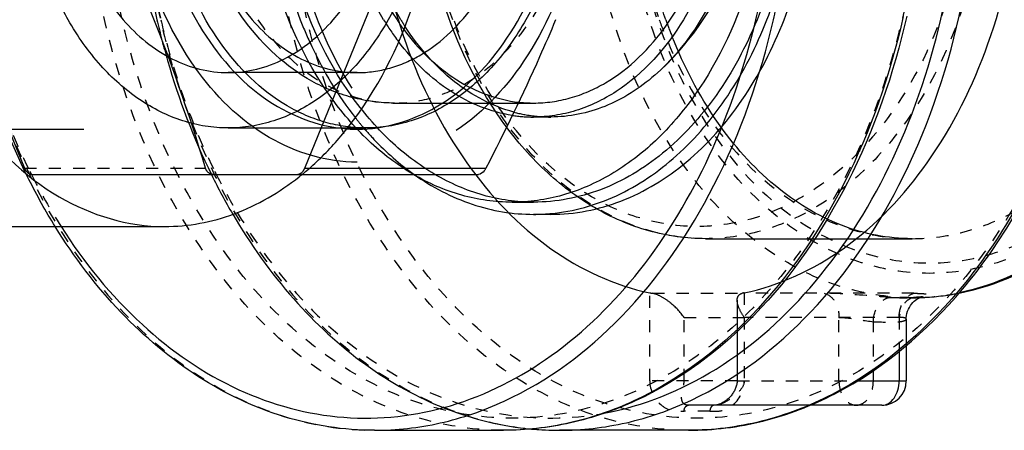
# Model space of a CAD drawing. Units: millimetres. Extents: x -491 to 9512, y 189 to 5142.
# Drawn here: x 9383 to 9464, y 3099 to 3132 of the extents above; entities that cross this region are included whole.
import ezdxf

# ---------------------------------------------------------------- set-up
doc = ezdxf.new("R2010")
doc.units = ezdxf.units.MM
doc.header["$LTSCALE"] = 10
doc.linetypes.add('DOT', pattern=[0.2, 0.1, -0.1])
doc.linetypes.add('HIDDEN', pattern=[9.525, 6.35, -3.175])
for name, color, linetype in [('02___PRT_ALL_AXES', 7, 'Continuous'), ('DEFAULT_2', 8, 'HIDDEN'), ('RUNDUNGEN', 7, 'Continuous')]:
    doc.layers.add(name, color=color, linetype=linetype)

# ---------------------------------------------------------------- blocks, each defined once
blk = doc.blocks.new('ACO BioJet-P-M Links')
at = {"color": 7, "linetype": 'Continuous'}
for p, q in [((10127.552, 6570.501), (10138.159, 6570.501)), ((10153.362, 6570.501), (10142.755, 6570.501))]:
    blk.add_line(p, q, dxfattribs=at)
at = {"layer": '02___PRT_ALL_AXES', "color": 8, "linetype": 'HIDDEN'}
blk.add_line((10040.154, 6595.251), (10126.138, 6595.251), dxfattribs=at)
at = {"layer": '02___PRT_ALL_AXES', "color": 7, "linetype": 'Continuous'}
blk.add_line((10077.146, 6587.251), (10110.299, 6587.251), dxfattribs=at)
at = {"layer": '02___PRT_ALL_AXES', "color": 8, "linetype": 'HIDDEN'}
blk.add_arc((10126.138, 6607.277), 12.025, 265.87984, 269.99845, dxfattribs=at)
for points, knots in [([(10109.168, 6619.251), (10109.168, 6617.905), (10109.473, 6612.732), (10111.001, 6607.588), (10112.891, 6604.25)], [0, 0, 0, 0, 0.259795, 1, 1, 1, 1]), ([(10126.138, 6595.251), (10128.387, 6595.251), (10133.217, 6596.712), (10138.749, 6602.304), (10142.3, 6610.16), (10143.109, 6616.16), (10143.109, 6619.251)], [0, 0, 0, 0, 0.209467, 0.444656, 0.712031, 1, 1, 1, 1]), ([(10112.891, 6604.25), (10114.274, 6601.809), (10117.67, 6597.57), (10122.831, 6595.458), (10125.274, 6595.282)], [0, 0, 0, 0, 0.53386, 1, 1, 1, 1])]:
    blk.add_open_spline(points, degree=3, knots=knots, dxfattribs=at)
at = {"layer": 'DEFAULT_2', "color": 8, "linetype": 'HIDDEN'}
for p, q in [((10126.138, 6599.901), (10115.531, 6599.901)), ((10129.2, 6597.401), (10140.634, 6597.401)), ((10142.048, 6596.251), (10140.634, 6596.251)), ((10115.531, 6595.35), (10126.845, 6595.35)), ((10138.866, 6589.251), (10140.634, 6589.251)), ((10142.048, 6588.251), (10140.634, 6588.251)), ((10142.045, 6588.316), (10142.07, 6588.318)), ((10154.776, 6586.251), (10171.746, 6586.251)), ((10171.746, 6581.401), (10171.039, 6581.401))]:
    blk.add_line(p, q, dxfattribs=at)
for centre, radius, start, end in [((10146.74, 6615.444), 21.567, 211.26953, 217.06105), ((10146.149, 6615.428), 20.136, 213.74713, 216.51101), ((10148.856, 6615.891), 22.398, 211.32374, 212.95001), ((10140.635, 6608.37), 10.969, 263.56295, 269.99104), ((10142.091, 6608.096), 11.848, 254.95159, 262.99627), ((10146.86, 6612.619), 26.565, 218.16766, 219.96206), ((10140.638, 6607.839), 11.588, 261.31306, 269.97823), ((10142.054, 6607.846), 11.595, 263.02583, 266.30076), ((10142.049, 6607.759), 11.507, 266.30172, 269.9974), ((10140.632, 6603.79), 15.538, 270.00591, 275.21681)]:
    blk.add_arc(centre, radius, start, end, dxfattribs=at)
for points, knots in [([(10140.634, 6650.251), (10138.727, 6650.251), (10134.766, 6649.497), (10129.413, 6646.29), (10124.891, 6641.319), (10120.191, 6632.606), (10117.786, 6619.671), (10119.55, 6609.11), (10121.453, 6604.245)], [0, 0, 0, 0, 0.100475, 0.207054, 0.323475, 0.450367, 0.7247, 1, 1, 1, 1]), ([(10142.048, 6650.251), (10140.609, 6650.251), (10137.663, 6649.834), (10133.483, 6648.006), (10129.666, 6645.074), (10125.115, 6639.716), (10121.168, 6630.98), (10119.589, 6619.251), (10121.168, 6607.523), (10125.115, 6598.787), (10129.666, 6593.429), (10133.483, 6590.497), (10137.663, 6588.669), (10140.609, 6588.251), (10142.048, 6588.251)], [0, 0, 0, 0, 0.051729, 0.105335, 0.162249, 0.223216, 0.356476, 0.5, 0.643524, 0.776784, 0.837751, 0.894665, 0.948271, 1, 1, 1, 1]), ([(10126.138, 6592.538), (10123.635, 6592.538), (10118.259, 6594.164), (10112.102, 6600.387), (10108.149, 6609.138), (10106.783, 6619.251), (10108.149, 6629.365), (10112.102, 6638.115), (10118.259, 6644.338), (10123.635, 6645.964), (10126.138, 6645.964)], [0, 0, 0, 0, 0.104733, 0.222328, 0.356015, 0.5, 0.643985, 0.777672, 0.895267, 1, 1, 1, 1]), ([(10126.138, 6645.964), (10128.641, 6645.964), (10134.017, 6644.338), (10140.174, 6638.115), (10144.127, 6629.365), (10145.493, 6619.251), (10144.127, 6609.138), (10140.174, 6600.387), (10134.017, 6594.164), (10128.641, 6592.538), (10126.138, 6592.538)], [0, 0, 0, 0, 0.104733, 0.222328, 0.356015, 0.5, 0.643985, 0.777672, 0.895267, 1, 1, 1, 1]), ([(10128.306, 6604.249), (10126.161, 6607.774), (10123.686, 6616.145), (10124.72, 6626.807), (10128.054, 6634.312), (10131.535, 6638.692), (10135.824, 6641.565), (10139.078, 6642.251), (10140.634, 6642.251)], [0, 0, 0, 0, 0.266275, 0.543211, 0.6731, 0.791915, 0.899566, 1, 1, 1, 1]), ([(10129.722, 6604.247), (10127.577, 6607.771), (10125.101, 6616.142), (10126.133, 6626.805), (10129.467, 6634.311), (10132.949, 6638.691), (10137.237, 6641.564), (10140.492, 6642.251), (10142.048, 6642.251)], [0, 0, 0, 0, 0.266268, 0.543207, 0.673098, 0.791914, 0.899566, 1, 1, 1, 1]), ([(10140.634, 6642.251), (10142.19, 6642.251), (10145.444, 6641.565), (10149.733, 6638.692), (10153.214, 6634.312), (10156.548, 6626.807), (10157.581, 6616.145), (10155.106, 6607.774), (10152.962, 6604.249)], [0, 0, 0, 0, 0.100434, 0.208085, 0.3269, 0.456789, 0.733725, 1, 1, 1, 1]), ([(10150.595, 6638.819), (10153.13, 6636.604), (10157.1, 6630.26), (10158.954, 6619.251), (10157.1, 6608.242), (10153.13, 6601.899), (10150.595, 6599.684)], [0, 0, 0, 0, 0.23497, 0.5, 0.76503, 1, 1, 1, 1]), ([(10150.595, 6599.684), (10153.295, 6602.043), (10157.582, 6608.263), (10159.641, 6619.251), (10157.582, 6630.239), (10153.295, 6636.46), (10150.595, 6638.819)], [0, 0, 0, 0, 0.24716, 0.5, 0.752839, 1, 1, 1, 1]), ([(10159.815, 6604.245), (10160.628, 6606.324), (10163.157, 6615.056), (10162.801, 6624.61), (10160.87, 6631.168)], [0, 0, 0, 0, 0.246215, 1, 1, 1, 1]), ([(10161.231, 6604.25), (10162.012, 6606.249), (10164.475, 6614.648), (10164.257, 6623.814), (10162.561, 6630.18)], [0, 0, 0, 0, 0.24574, 1, 1, 1, 1]), ([(10102.379, 6604.241), (10101.764, 6605.319), (10099.537, 6610.02), (10098.631, 6615.302), (10098.631, 6619.251)], [0, 0, 0, 0, 0.23902, 1, 1, 1, 1]), ([(10101.849, 6619.251), (10101.849, 6617.827), (10102.255, 6612.517), (10104.329, 6607.196), (10106.895, 6604.243)], [0, 0, 0, 0, 0.266889, 1, 1, 1, 1]), ([(10126.845, 6595.35), (10125.736, 6595.35), (10123.464, 6595.672), (10119.044, 6597.603), (10114.271, 6602.373), (10110.754, 6610.198), (10109.944, 6616.172), (10109.944, 6619.251)], [0, 0, 0, 0, 0.103593, 0.210948, 0.445697, 0.712572, 1, 1, 1, 1]), ([(10138.866, 6589.251), (10137.473, 6589.251), (10134.623, 6589.655), (10130.577, 6591.424), (10126.883, 6594.261), (10122.479, 6599.447), (10118.659, 6607.896), (10117.653, 6615.387), (10117.653, 6619.251)], [0, 0, 0, 0, 0.103456, 0.210669, 0.324498, 0.446432, 0.712951, 1, 1, 1, 1]), ([(10140.634, 6589.251), (10139.241, 6589.251), (10136.39, 6589.655), (10132.345, 6591.424), (10128.651, 6594.261), (10124.247, 6599.447), (10120.427, 6607.896), (10119.421, 6615.387), (10119.421, 6619.251)], [0, 0, 0, 0, 0.103456, 0.210669, 0.324498, 0.446432, 0.712951, 1, 1, 1, 1]), ([(10124.168, 6604.243), (10124.982, 6605.18), (10128.016, 6609.616), (10129.214, 6615.15), (10129.214, 6619.251)], [0, 0, 0, 0, 0.232249, 1, 1, 1, 1]), ([(10125.183, 6619.251), (10125.183, 6617.878), (10125.528, 6612.656), (10127.259, 6607.454), (10129.406, 6604.242)], [0, 0, 0, 0, 0.262311, 1, 1, 1, 1]), ([(10132.432, 6619.251), (10132.432, 6617.903), (10132.125, 6612.725), (10130.587, 6607.576), (10128.684, 6604.241)], [0, 0, 0, 0, 0.259895, 1, 1, 1, 1]), ([(10160.079, 6619.251), (10160.079, 6615.387), (10159.073, 6607.896), (10155.253, 6599.447), (10150.849, 6594.261), (10147.155, 6591.424), (10143.109, 6589.655), (10140.259, 6589.251), (10138.866, 6589.251)], [0, 0, 0, 0, 0.287049, 0.553568, 0.675502, 0.789331, 0.896544, 1, 1, 1, 1]), ([(10143.746, 6619.251), (10143.746, 6617.903), (10143.439, 6612.726), (10141.901, 6607.577), (10139.999, 6604.243)], [0, 0, 0, 0, 0.259898, 1, 1, 1, 1]), ([(10140.634, 6597.401), (10141.648, 6597.401), (10143.724, 6597.696), (10147.765, 6599.461), (10152.128, 6603.822), (10155.344, 6610.975), (10156.084, 6616.437), (10156.084, 6619.251)], [0, 0, 0, 0, 0.103593, 0.210949, 0.445697, 0.71257, 1, 1, 1, 1]), ([(10161.847, 6619.251), (10161.847, 6617.944), (10161.612, 6612.839), (10160.439, 6607.763), (10159.002, 6604.243)], [0, 0, 0, 0, 0.255894, 1, 1, 1, 1]), ([(10115.531, 6595.35), (10114.27, 6595.35), (10111.674, 6595.77), (10108.055, 6597.592), (10104.848, 6600.475), (10103.138, 6602.91), (10102.379, 6604.241)], [0, 0, 0, 0, 0.22802, 0.466539, 0.722913, 1, 1, 1, 1]), ([(10106.895, 6604.243), (10108.027, 6602.94), (10110.626, 6600.758), (10113.959, 6599.901), (10115.531, 6599.901)], [0, 0, 0, 0, 0.523343, 1, 1, 1, 1]), ([(10115.531, 6599.901), (10117.104, 6599.901), (10120.437, 6600.758), (10123.036, 6602.94), (10124.168, 6604.243)], [0, 0, 0, 0, 0.476657, 1, 1, 1, 1]), ([(10128.684, 6604.241), (10127.925, 6602.91), (10126.215, 6600.475), (10123.008, 6597.592), (10119.389, 6595.77), (10116.793, 6595.35), (10115.531, 6595.35)], [0, 0, 0, 0, 0.277087, 0.533461, 0.77198, 1, 1, 1, 1]), ([(10121.453, 6604.245), (10121.744, 6603.5), (10122.961, 6600.669), (10124.565, 6597.997), (10125.975, 6596.203)], [0, 0, 0, 0, 0.259519, 1, 1, 1, 1]), ([(10139.999, 6604.243), (10139.239, 6602.911), (10137.529, 6600.476), (10134.322, 6597.593), (10130.703, 6595.77), (10128.106, 6595.35), (10126.845, 6595.35)], [0, 0, 0, 0, 0.277089, 0.533465, 0.771982, 1, 1, 1, 1]), ([(10152.962, 6604.249), (10151.558, 6601.943), (10148.845, 6598.865), (10144.21, 6596.627), (10141.804, 6596.251), (10140.634, 6596.251)], [0, 0, 0, 0, 0.530342, 0.770115, 1, 1, 1, 1]), ([(10159.002, 6604.243), (10158.111, 6602.063), (10155.972, 6598.036), (10151.581, 6593.152), (10146.363, 6589.995), (10142.495, 6589.251), (10140.634, 6589.251)], [0, 0, 0, 0, 0.282, 0.540637, 0.777191, 1, 1, 1, 1]), ([(10142.048, 6588.251), (10144.006, 6588.251), (10148.08, 6589.05), (10153.552, 6592.431), (10158.125, 6597.645), (10160.324, 6601.932), (10161.231, 6604.25)], [0, 0, 0, 0, 0.222205, 0.458562, 0.717489, 1, 1, 1, 1]), ([(10142.07, 6588.318), (10143.917, 6588.489), (10147.695, 6589.551), (10152.708, 6592.991), (10156.912, 6598.012), (10158.961, 6602.064), (10159.815, 6604.245)], [0, 0, 0, 0, 0.222423, 0.459989, 0.719077, 1, 1, 1, 1]), ([(10129.964, 6603.448), (10131.157, 6601.838), (10133.914, 6599.08), (10137.615, 6597.672), (10139.406, 6597.47)], [0, 0, 0, 0, 0.526386, 1, 1, 1, 1]), ([(10139.015, 6596.655), (10137.249, 6597.129), (10133.732, 6599.011), (10131.168, 6602), (10130.06, 6603.708)], [0, 0, 0, 0, 0.473132, 1, 1, 1, 1]), ([(10138.888, 6596.384), (10137.11, 6596.655), (10133.478, 6598.134), (10130.73, 6600.86), (10129.53, 6602.446)], [0, 0, 0, 0, 0.474776, 1, 1, 1, 1]), ([(10150.595, 6599.684), (10149.381, 6598.623), (10146.704, 6596.892), (10143.557, 6596.251), (10142.048, 6596.251)], [0, 0, 0, 0, 0.516471, 1, 1, 1, 1]), ([(10126.499, 6595.557), (10126.826, 6595.167), (10128.135, 6593.694), (10129.625, 6592.378), (10130.818, 6591.533)], [0, 0, 0, 0, 0.258123, 1, 1, 1, 1]), ([(10130.818, 6591.533), (10132.277, 6590.5), (10135.416, 6588.844), (10138.93, 6588.251), (10140.634, 6588.251)], [0, 0, 0, 0, 0.512097, 1, 1, 1, 1])]:
    blk.add_open_spline(points, degree=3, knots=knots, dxfattribs=at)
at = {"layer": 'RUNDUNGEN', "color": 8, "linetype": 'HIDDEN'}
for p, q in [((10087.876, 6618.751), (10098.781, 6592.038)), ((10121.817, 6592.038), (10132.722, 6618.751)), ((10099.393, 6591.538), (10121.612, 6591.538)), ((10114.146, 6591.531), (10114.171, 6591.48)), ((10171.994, 6581.403), (10172.048, 6581.404)), ((10157.372, 6581.194), (10157.372, 6574.563)), ((10171.272, 6579.637), (10171.272, 6577.472)), ((10163.349, 6572.563), (10153.362, 6572.563))]:
    blk.add_line(p, q, dxfattribs=at)
at = {"layer": 'RUNDUNGEN', "color": 9, "linetype": 'DOT'}
for p, q in [((10098.781, 6592.038), (10113.672, 6592.038)), ((10150.18, 6574.563), (10150.18, 6581.803)), ((10150.388, 6581.763), (10157.776, 6581.763)), ((10157.958, 6581.803), (10157.958, 6579.783)), ((10153.008, 6579.783), (10157.958, 6579.783)), ((10153.008, 6574.563), (10153.008, 6579.783)), ((10165.736, 6574.563), (10165.736, 6579.783)), ((10168.564, 6574.563), (10168.564, 6579.429)), ((10157.372, 6574.563), (10150.18, 6574.563)), ((10155.129, 6572.063), (10153.008, 6572.063))]:
    blk.add_line(p, q, dxfattribs=at)
at = {"layer": 'RUNDUNGEN', "color": 8, "linetype": 'DOT'}
for p, q in [((10121.817, 6592.038), (10122.167, 6592.038)), ((10171.905, 6581.763), (10157.776, 6581.763)), ((10172.047, 6581.428), (10171.994, 6581.427)), ((10171.994, 6581.425), (10172.047, 6581.428)), ((10170.686, 6579.783), (10157.958, 6579.783)), ((10157.958, 6579.783), (10157.958, 6574.563)), ((10170.686, 6579.783), (10170.686, 6576.989)), ((10157.372, 6574.563), (10167.243, 6574.563))]:
    blk.add_line(p, q, dxfattribs=at)
at = {"layer": 'RUNDUNGEN', "color": 9, "linetype": 'Continuous'}
for p, q in [((10122.167, 6592.038), (10136.708, 6592.038)), ((10170.686, 6576.989), (10170.686, 6574.563)), ((10167.243, 6574.563), (10171.272, 6574.563))]:
    blk.add_line(p, q, dxfattribs=at)
at = {"layer": 'RUNDUNGEN', "color": 7, "linetype": 'Continuous'}
for p, q in [((10121.612, 6591.538), (10136.096, 6591.538)), ((10171.272, 6577.472), (10171.272, 6574.563)), ((10169.272, 6572.563), (10163.349, 6572.563))]:
    blk.add_line(p, q, dxfattribs=at)
at = {"layer": 'RUNDUNGEN', "color": 8, "linetype": 'HIDDEN'}
for points in [[(10171.272, 6579.637), (10171.275, 6579.746), (10171.294, 6579.931), (10171.329, 6580.111), (10171.381, 6580.284), (10171.446, 6580.448), (10171.524, 6580.603), (10171.614, 6580.748), (10171.713, 6580.88), (10171.819, 6581), (10171.929, 6581.105), (10172.04, 6581.197), (10172.15, 6581.274)], [(10172.609, 6581.484), (10172.611, 6581.485), (10172.612, 6581.485), (10172.597, 6581.482), (10172.566, 6581.477), (10172.521, 6581.471), (10172.462, 6581.463), (10172.389, 6581.456), (10172.304, 6581.448), (10172.207, 6581.44), (10172.099, 6581.433), (10171.994, 6581.427)], [(10172.15, 6581.274), (10172.255, 6581.338), (10172.351, 6581.388), (10172.435, 6581.425), (10172.505, 6581.452), (10172.557, 6581.47), (10172.593, 6581.48), (10172.609, 6581.484)], [(10157.372, 6574.563), (10157.37, 6574.501), (10157.364, 6574.429), (10157.354, 6574.354), (10157.339, 6574.278), (10157.319, 6574.201), (10157.297, 6574.125), (10157.272, 6574.051), (10157.243, 6573.976), (10157.212, 6573.902), (10157.178, 6573.829), (10157.141, 6573.757), (10157.101, 6573.686), (10157.06, 6573.615), (10157.015, 6573.546), (10156.968, 6573.477), (10156.918, 6573.409), (10156.865, 6573.342), (10156.809, 6573.276), (10156.75, 6573.211), (10156.687, 6573.146), (10156.62, 6573.083), (10156.548, 6573.02), (10156.471, 6572.957), (10156.387, 6572.896), (10156.298, 6572.837), (10156.204, 6572.781), (10156.105, 6572.729), (10156.004, 6572.683), (10155.902, 6572.644), (10155.802, 6572.613), (10155.706, 6572.589), (10155.613, 6572.573), (10155.53, 6572.565), (10155.488, 6572.563)]]:
    blk.add_lwpolyline(points, dxfattribs=at)
at = {"layer": 'RUNDUNGEN', "color": 8, "linetype": 'DOT'}
for centre, radius, start, end in [((10187.41, 6617.395), 38.746, 199.83361, 202.77246), ((10129.209, 6608.471), 11.069, 258.24176, 269.95368), ((10145.175, 6614.632), 51.316, 206.45384, 206.76926), ((10160.436, 6614.661), 51.38, 206.46305, 206.60929), ((10143.178, 6613.601), 49.069, 206.74507, 212.48528), ((10158.982, 6613.92), 49.749, 206.59596, 210.86808), ((10171.039, 6600.335), 18.934, 270.00032, 272.13892), ((10171.039, 6600.353), 18.952, 272.13883, 272.88872), ((10171.746, 6600.309), 18.908, 270.00009, 270.75128), ((10171.746, 6600.331), 18.93, 270.75146, 272.1316), ((10171.745, 6600.353), 18.952, 272.13147, 272.61768), ((10171.86, 6587.869), 6.439, 275.73112, 276.17842), ((10171.999, 6586.618), 5.181, 276.1393, 277.65512), ((10171.724, 6600.61), 19.209, 272.64626, 281.74261)]:
    blk.add_arc(centre, radius, start, end, dxfattribs=at)
at = {"layer": 'RUNDUNGEN', "color": 8, "linetype": 'HIDDEN'}
for centre, radius, start, end in [((10188.78, 6617.442), 39.544, 199.49262, 201.6534), ((10159.745, 6613.947), 50.811, 206.24226, 210.37101), ((10151.463, 6588.01), 6.338, 258.32268, 260.24301), ((10159.812, 6572.838), 9.154, 101.68703, 102.85055), ((10171.039, 6599.344), 17.942, 270.00087, 273.04962), ((10171.746, 6601.297), 19.896, 270.00006, 270.71419), ((10171.746, 6601.327), 19.926, 270.86724, 272.01633), ((10171.745, 6601.35), 19.949, 272.01622, 272.48753), ((10171.728, 6601.57), 20.169, 272.50901, 281.10241)]:
    blk.add_arc(centre, radius, start, end, dxfattribs=at)
at = {"layer": 'RUNDUNGEN', "color": 7, "linetype": 'Continuous'}
for centre, radius, start, end in [((10107.353, 6609.002), 22.546, 309.24884, 310.45502), ((10107.593, 6608.709), 22.167, 308.37183, 309.24765), ((10169.272, 6574.563), 2, 270.00112, 359.99873), ((10142.757, 6595.443), 24.942, 264.70671, 269.99464)]:
    blk.add_arc(centre, radius, start, end, dxfattribs=at)
at = {"layer": 'RUNDUNGEN', "color": 9, "linetype": 'DOT'}
for centre, radius, start, end in [((10171.04, 6600.343), 18.942, 266.95044, 269.99919), ((10169.625, 6599.354), 19.953, 266.95287, 273.04712)]:
    blk.add_arc(centre, radius, start, end, dxfattribs=at)
at = {"layer": 'RUNDUNGEN', "color": 8, "linetype": 'HIDDEN'}
for points, knots in [([(10087.671, 6619.251), (10087.671, 6615.129), (10088.749, 6607.13), (10093.485, 6596.655), (10100.86, 6589.199), (10107.301, 6587.251), (10110.299, 6587.251)], [0, 0, 0, 0, 0.287968, 0.555344, 0.790533, 1, 1, 1, 1]), ([(10113.672, 6592.038), (10112.309, 6596.556), (10109.15, 6605.672), (10105.014, 6614.385), (10102.767, 6618.751)], [0, 0, 0, 0, 0.49009, 1, 1, 1, 1]), ([(10107.991, 6619.251), (10107.991, 6617.981), (10108.131, 6612.943), (10108.829, 6607.919), (10109.675, 6604.245)], [0, 0, 0, 0, 0.252052, 1, 1, 1, 1]), ([(10129.2, 6597.401), (10128.025, 6597.401), (10125.652, 6597.718), (10121.167, 6599.557), (10116.447, 6603.957), (10113.049, 6611.119), (10112.285, 6616.508), (10112.285, 6619.251)], [0, 0, 0, 0, 0.115703, 0.232508, 0.472884, 0.729923, 1, 1, 1, 1]), ([(10112.456, 6619.251), (10112.456, 6617.827), (10112.862, 6612.517), (10114.936, 6607.195), (10117.503, 6604.242)], [0, 0, 0, 0, 0.266888, 1, 1, 1, 1]), ([(10126.138, 6599.901), (10127.036, 6599.901), (10128.875, 6600.162), (10132.454, 6601.726), (10136.317, 6605.587), (10139.165, 6611.922), (10139.821, 6616.759), (10139.821, 6619.251)], [0, 0, 0, 0, 0.103593, 0.210949, 0.445697, 0.71257, 1, 1, 1, 1]), ([(10130.281, 6604.237), (10130.719, 6605.402), (10132.277, 6610.26), (10132.926, 6615.398), (10132.926, 6619.251)], [0, 0, 0, 0, 0.244131, 1, 1, 1, 1]), ([(10154.776, 6586.251), (10153.207, 6586.251), (10150.005, 6586.702), (10145.471, 6588.672), (10141.351, 6591.817), (10136.475, 6597.528), (10132.258, 6606.801), (10131.148, 6615.019), (10131.148, 6619.251)], [0, 0, 0, 0, 0.10541, 0.214108, 0.328702, 0.450669, 0.715619, 1, 1, 1, 1]), ([(10151.503, 6604.247), (10151.088, 6605.417), (10149.613, 6610.287), (10148.998, 6615.408), (10148.998, 6619.251)], [0, 0, 0, 0, 0.244133, 1, 1, 1, 1]), ([(10127.589, 6613.751), (10127.994, 6609.847), (10129.619, 6602.357), (10134.504, 6592.502), (10141.409, 6585.145), (10147.275, 6582.406), (10150.18, 6581.803)], [0, 0, 0, 0, 0.283609, 0.547824, 0.785661, 1, 1, 1, 1]), ([(10157.958, 6581.803), (10160.863, 6582.406), (10166.729, 6585.145), (10173.633, 6592.502), (10178.519, 6602.357), (10180.143, 6609.847), (10180.549, 6613.751)], [0, 0, 0, 0, 0.214339, 0.452176, 0.716391, 1, 1, 1, 1]), ([(10101.316, 6587.242), (10100.538, 6588.497), (10097.552, 6593.852), (10095.515, 6599.715), (10094.472, 6604.245)], [0, 0, 0, 0, 0.241099, 1, 1, 1, 1]), ([(10109.675, 6604.245), (10109.933, 6603.124), (10111.06, 6598.769), (10112.668, 6594.534), (10114.146, 6591.531)], [0, 0, 0, 0, 0.255816, 1, 1, 1, 1]), ([(10117.503, 6604.242), (10118.635, 6602.939), (10121.233, 6600.758), (10124.566, 6599.901), (10126.138, 6599.901)], [0, 0, 0, 0, 0.523338, 1, 1, 1, 1]), ([(10171.746, 6586.251), (10169.782, 6586.251), (10165.659, 6587.064), (10160.069, 6590.525), (10155.313, 6595.936), (10152.994, 6600.414), (10152.027, 6602.851)], [0, 0, 0, 0, 0.21624, 0.450214, 0.711397, 1, 1, 1, 1]), ([(10098.781, 6592.038), (10098.811, 6591.966), (10098.933, 6591.726), (10099.2, 6591.538), (10099.393, 6591.538)], [0, 0, 0, 0, 0.288928, 1, 1, 1, 1]), ([(10114.285, 6591.538), (10114.086, 6591.538), (10113.8, 6591.711), (10113.694, 6591.966), (10113.672, 6592.038)], [0, 0, 0, 0, 0.724295, 1, 1, 1, 1]), ([(10121.204, 6591.538), (10121.398, 6591.538), (10121.665, 6591.726), (10121.787, 6591.966), (10121.817, 6592.038)], [0, 0, 0, 0, 0.711072, 1, 1, 1, 1]), ([(10115.906, 6588.257), (10117.352, 6585.793), (10120.576, 6581.251), (10126.522, 6575.743), (10133.214, 6572.005), (10138.064, 6570.829), (10140.456, 6570.608)], [0, 0, 0, 0, 0.273612, 0.529523, 0.769897, 1, 1, 1, 1]), ([(10153.008, 6579.783), (10152.689, 6580.234), (10152.095, 6580.858), (10151.179, 6581.492), (10150.652, 6581.718), (10150.388, 6581.763)], [0, 0, 0, 0, 0.496275, 0.759686, 1, 1, 1, 1]), ([(10157.372, 6581.196), (10157.372, 6581.32), (10157.417, 6581.587), (10157.655, 6581.736), (10157.776, 6581.763)], [0, 0, 0, 0, 0.500079, 1, 1, 1, 1]), ([(10157.958, 6579.783), (10157.794, 6580.014), (10157.53, 6580.456), (10157.372, 6580.964), (10157.372, 6581.196)], [0, 0, 0, 0, 0.550567, 1, 1, 1, 1])]:
    blk.add_open_spline(points, degree=3, knots=knots, dxfattribs=at)
at = {"layer": 'RUNDUNGEN', "color": 9, "linetype": 'DOT'}
for points, knots in [([(10093.081, 6619.251), (10093.081, 6612.971), (10094.716, 6600.799), (10100.924, 6587.07), (10108.08, 6578.643), (10114.084, 6574.032), (10120.657, 6571.158), (10125.289, 6570.501), (10127.552, 6570.501)], [0, 0, 0, 0, 0.287053, 0.553571, 0.675504, 0.789332, 0.896545, 1, 1, 1, 1]), ([(10138.159, 6570.501), (10135.896, 6570.501), (10131.263, 6571.158), (10124.69, 6574.032), (10118.687, 6578.643), (10111.53, 6587.07), (10105.323, 6600.799), (10103.687, 6612.971), (10103.687, 6619.251)], [0, 0, 0, 0, 0.103455, 0.210668, 0.324496, 0.446429, 0.712947, 1, 1, 1, 1]), ([(10172.63, 6619.251), (10172.63, 6613.1), (10171.029, 6601.177), (10164.949, 6587.73), (10157.938, 6579.476), (10152.059, 6574.96), (10145.617, 6572.145), (10138.866, 6571.185), (10132.115, 6572.145), (10125.673, 6574.96), (10119.794, 6579.476), (10112.783, 6587.73), (10106.703, 6601.177), (10105.102, 6613.1), (10105.102, 6619.251)], [0, 0, 0, 0, 0.143527, 0.276785, 0.337752, 0.394666, 0.448272, 0.5, 0.551728, 0.605334, 0.662248, 0.723215, 0.856473, 1, 1, 1, 1]), ([(10108.284, 6619.251), (10108.284, 6612.971), (10109.919, 6600.799), (10116.126, 6587.07), (10123.283, 6578.643), (10129.286, 6574.032), (10135.859, 6571.158), (10140.492, 6570.501), (10142.755, 6570.501)], [0, 0, 0, 0, 0.287053, 0.553571, 0.675504, 0.789332, 0.896545, 1, 1, 1, 1]), ([(10153.362, 6570.501), (10151.098, 6570.501), (10146.466, 6571.158), (10139.893, 6574.032), (10133.89, 6578.643), (10126.733, 6587.07), (10120.525, 6600.799), (10118.89, 6612.971), (10118.89, 6619.251)], [0, 0, 0, 0, 0.103455, 0.210668, 0.324496, 0.446429, 0.712947, 1, 1, 1, 1]), ([(10187.833, 6619.251), (10187.833, 6613.1), (10186.231, 6601.177), (10180.151, 6587.73), (10173.141, 6579.476), (10167.262, 6574.96), (10160.82, 6572.145), (10154.069, 6571.185), (10147.318, 6572.145), (10140.875, 6574.96), (10134.997, 6579.476), (10127.986, 6587.73), (10121.906, 6601.177), (10120.304, 6613.1), (10120.304, 6619.251)], [0, 0, 0, 0, 0.143527, 0.276785, 0.337752, 0.394666, 0.448272, 0.5, 0.551728, 0.605334, 0.662248, 0.723215, 0.856473, 1, 1, 1, 1]), ([(10129.2, 6597.401), (10130.214, 6597.401), (10132.291, 6597.696), (10136.332, 6599.461), (10140.694, 6603.822), (10143.91, 6610.975), (10144.65, 6616.437), (10144.65, 6619.251)], [0, 0, 0, 0, 0.103593, 0.210949, 0.445697, 0.71257, 1, 1, 1, 1]), ([(10176.696, 6619.251), (10176.696, 6615.13), (10175.613, 6607.132), (10170.904, 6596.657), (10164.517, 6590.27), (10158.594, 6587.683), (10154.069, 6587.039), (10149.543, 6587.683), (10143.621, 6590.27), (10137.234, 6596.657), (10132.525, 6607.132), (10131.441, 6615.13), (10131.441, 6619.251)], [0, 0, 0, 0, 0.143689, 0.277105, 0.394498, 0.448191, 0.5, 0.551809, 0.605502, 0.722895, 0.856311, 1, 1, 1, 1]), ([(10171.746, 6581.401), (10169.989, 6581.401), (10166.391, 6581.911), (10161.287, 6584.144), (10156.625, 6587.725), (10151.07, 6594.269), (10146.252, 6604.927), (10144.982, 6614.376), (10144.982, 6619.251)], [0, 0, 0, 0, 0.10348, 0.210719, 0.324575, 0.446522, 0.713005, 1, 1, 1, 1]), ([(10198.51, 6619.251), (10198.51, 6614.634), (10197.296, 6605.674), (10192.021, 6593.938), (10184.866, 6586.783), (10178.231, 6583.885), (10173.161, 6583.164), (10168.091, 6583.885), (10161.456, 6586.783), (10154.3, 6593.938), (10149.025, 6605.674), (10147.811, 6614.634), (10147.811, 6619.251)], [0, 0, 0, 0, 0.143688, 0.277107, 0.394501, 0.448192, 0.5, 0.551809, 0.605499, 0.722894, 0.856312, 1, 1, 1, 1]), ([(10148.412, 6619.251), (10148.412, 6614.743), (10149.598, 6605.993), (10154.749, 6594.536), (10161.735, 6587.551), (10168.212, 6584.723), (10173.161, 6584.019), (10178.109, 6584.723), (10184.586, 6587.551), (10191.572, 6594.536), (10196.724, 6605.993), (10197.909, 6614.743), (10197.909, 6619.251)], [0, 0, 0, 0, 0.143717, 0.277152, 0.394524, 0.448202, 0.5, 0.551798, 0.605476, 0.722848, 0.856283, 1, 1, 1, 1]), ([(10178.11, 6619.251), (10178.11, 6615.001), (10177.004, 6606.763), (10172.803, 6597.47), (10167.96, 6591.765), (10163.895, 6588.643), (10159.445, 6586.696), (10156.308, 6586.251), (10154.776, 6586.251)], [0, 0, 0, 0, 0.286997, 0.553475, 0.67542, 0.789277, 0.896519, 1, 1, 1, 1]), ([(10171.747, 6586.251), (10173.279, 6586.251), (10176.414, 6586.696), (10180.864, 6588.642), (10184.928, 6591.762), (10189.772, 6597.467), (10193.974, 6606.761), (10195.081, 6615), (10195.081, 6619.251)], [0, 0, 0, 0, 0.103459, 0.210671, 0.324499, 0.446432, 0.712948, 1, 1, 1, 1]), ([(10170.032, 6581.428), (10169.606, 6581.451), (10167.769, 6581.58), (10165.932, 6581.763), (10164.517, 6581.763)], [0, 0, 0, 0, 0.231619, 1, 1, 1, 1]), ([(10164.517, 6581.763), (10164.876, 6581.693), (10165.565, 6581.074), (10165.736, 6580.235), (10165.736, 6579.783)], [0, 0, 0, 0, 0.447045, 1, 1, 1, 1]), ([(10168.564, 6579.429), (10168.578, 6579.924), (10168.783, 6580.662), (10169.437, 6581.305), (10169.843, 6581.428), (10170.032, 6581.428)], [0, 0, 0, 0, 0.551714, 0.789497, 1, 1, 1, 1]), ([(10171.994, 6581.427), (10171.811, 6581.417), (10171.426, 6581.281), (10170.826, 6580.628), (10170.673, 6579.907), (10170.686, 6579.429)], [0, 0, 0, 0, 0.211384, 0.447778, 1, 1, 1, 1]), ([(10165.736, 6579.783), (10165.954, 6579.783), (10166.904, 6579.706), (10167.836, 6579.507), (10168.565, 6579.429)], [0, 0, 0, 0, 0.22937, 1, 1, 1, 1]), ([(10170.686, 6579.429), (10170.833, 6579.445), (10171.009, 6579.469), (10171.272, 6579.573), (10171.272, 6579.637)], [0, 0, 0, 0, 0.696249, 1, 1, 1, 1]), ([(10150.18, 6574.563), (10150.18, 6573.801), (10150.753, 6572.649), (10152.056, 6572.045), (10152.699, 6572.063), (10153.008, 6572.063)], [0, 0, 0, 0, 0.546772, 0.778043, 1, 1, 1, 1]), ([(10153.362, 6572.563), (10153.206, 6572.563), (10152.858, 6572.686), (10152.766, 6573.244), (10152.885, 6573.84), (10153.008, 6574.3), (10153.008, 6574.563)], [0, 0, 0, 0, 0.201215, 0.398934, 0.659657, 1, 1, 1, 1]), ([(10155.129, 6572.063), (10155.439, 6572.063), (10156.082, 6572.045), (10157.385, 6572.649), (10157.958, 6573.801), (10157.958, 6574.563)], [0, 0, 0, 0, 0.221956, 0.453228, 1, 1, 1, 1]), ([(10165.736, 6574.563), (10165.736, 6574.306), (10165.803, 6573.806), (10166.099, 6573.151), (10166.56, 6572.685), (10166.963, 6572.563), (10167.15, 6572.563)], [0, 0, 0, 0, 0.287971, 0.55534, 0.790526, 1, 1, 1, 1]), ([(10167.15, 6572.563), (10167.338, 6572.563), (10167.74, 6572.685), (10168.201, 6573.151), (10168.497, 6573.806), (10168.564, 6574.306), (10168.564, 6574.563)], [0, 0, 0, 0, 0.209474, 0.44466, 0.712029, 1, 1, 1, 1]), ([(10153.008, 6572.063), (10153.008, 6572.186), (10153.055, 6572.415), (10153.265, 6572.563), (10153.362, 6572.563)], [0, 0, 0, 0, 0.559761, 1, 1, 1, 1]), ([(10155.483, 6572.563), (10155.386, 6572.563), (10155.176, 6572.415), (10155.129, 6572.186), (10155.129, 6572.063)], [0, 0, 0, 0, 0.440241, 1, 1, 1, 1])]:
    blk.add_open_spline(points, degree=3, knots=knots, dxfattribs=at)
at = {"layer": 'RUNDUNGEN', "color": 8, "linetype": 'DOT'}
for points, knots in [([(10108.284, 6619.251), (10108.284, 6617.98), (10108.426, 6612.943), (10109.135, 6607.919), (10109.993, 6604.251)], [0, 0, 0, 0, 0.252203, 1, 1, 1, 1]), ([(10113.75, 6619.251), (10113.75, 6617.878), (10114.094, 6612.658), (10115.823, 6607.458), (10117.969, 6604.247)], [0, 0, 0, 0, 0.262294, 1, 1, 1, 1]), ([(10133.992, 6604.249), (10133.57, 6605.419), (10132.068, 6610.283), (10131.441, 6615.408), (10131.441, 6619.251)], [0, 0, 0, 0, 0.244501, 1, 1, 1, 1]), ([(10148.412, 6619.251), (10148.412, 6617.955), (10148.623, 6612.872), (10149.676, 6607.815), (10150.963, 6604.249)], [0, 0, 0, 0, 0.254797, 1, 1, 1, 1]), ([(10158.9, 6604.251), (10159.184, 6605.465), (10160.186, 6610.404), (10160.61, 6615.459), (10160.61, 6619.251)], [0, 0, 0, 0, 0.247434, 1, 1, 1, 1]), ([(10160.351, 6604.25), (10160.629, 6605.466), (10161.609, 6610.408), (10162.024, 6615.461), (10162.024, 6619.251)], [0, 0, 0, 0, 0.24754, 1, 1, 1, 1]), ([(10094.79, 6604.251), (10095.048, 6603.148), (10096.172, 6598.872), (10097.767, 6594.716), (10099.232, 6591.772)], [0, 0, 0, 0, 0.256085, 1, 1, 1, 1]), ([(10109.993, 6604.251), (10110.251, 6603.148), (10111.375, 6598.869), (10112.972, 6594.71), (10114.439, 6591.765)], [0, 0, 0, 0, 0.25609, 1, 1, 1, 1]), ([(10117.969, 6604.247), (10119.079, 6602.585), (10121.658, 6599.697), (10125.199, 6597.998), (10126.953, 6597.634)], [0, 0, 0, 0, 0.527389, 1, 1, 1, 1]), ([(10138.5, 6595.605), (10138.038, 6596.24), (10136.228, 6598.949), (10134.831, 6601.925), (10133.992, 6604.249)], [0, 0, 0, 0, 0.241264, 1, 1, 1, 1]), ([(10151.685, 6602.398), (10152.673, 6600.044), (10155.032, 6595.7), (10159.837, 6590.442), (10165.521, 6587.049), (10169.723, 6586.251), (10171.746, 6586.251)], [0, 0, 0, 0, 0.281657, 0.540108, 0.776792, 1, 1, 1, 1]), ([(10154.776, 6586.251), (10153.27, 6586.251), (10150.19, 6586.681), (10144.193, 6589.25), (10140.498, 6592.853), (10138.5, 6595.605)], [0, 0, 0, 0, 0.232901, 0.473994, 1, 1, 1, 1]), ([(10116.28, 6588.395), (10118.016, 6585.495), (10121.953, 6580.261), (10129.426, 6574.419), (10137.823, 6571.354), (10143.644, 6571.393), (10146.397, 6571.899)], [0, 0, 0, 0, 0.278026, 0.532852, 0.769759, 1, 1, 1, 1]), ([(10170.686, 6579.783), (10170.686, 6580.235), (10170.857, 6581.074), (10171.546, 6581.693), (10171.905, 6581.763)], [0, 0, 0, 0, 0.552955, 1, 1, 1, 1]), ([(10171.905, 6581.763), (10172.042, 6581.763), (10172.292, 6581.759), (10172.62, 6581.745), (10172.879, 6581.711), (10173.019, 6581.689), (10173.144, 6581.628), (10173.048, 6581.543), (10172.906, 6581.524), (10172.771, 6581.495), (10172.689, 6581.484)], [0, 0, 0, 0, 0.241841, 0.439113, 0.587143, 0.682856, 0.727278, 0.764603, 0.853727, 1, 1, 1, 1]), ([(10172.503, 6581.462), (10172.468, 6581.458), (10172.316, 6581.444), (10172.164, 6581.434), (10172.047, 6581.428)], [0, 0, 0, 0, 0.22727, 1, 1, 1, 1]), ([(10171.272, 6579.637), (10171.272, 6579.698), (10171.001, 6579.783), (10170.831, 6579.783), (10170.686, 6579.783)], [0, 0, 0, 0, 0.295947, 1, 1, 1, 1]), ([(10157.958, 6574.563), (10157.958, 6574.278), (10157.624, 6573.74), (10156.99, 6573.166), (10156.274, 6572.729), (10155.74, 6572.565), (10155.488, 6572.563)], [0, 0, 0, 0, 0.254881, 0.515782, 0.774433, 1, 1, 1, 1])]:
    blk.add_open_spline(points, degree=3, knots=knots, dxfattribs=at)
at = {"layer": 'RUNDUNGEN', "color": 7, "linetype": 'Continuous'}
for points, knots in [([(10175.612, 6581.778), (10178.753, 6582.394), (10185.064, 6585.312), (10192.33, 6593.241), (10197.247, 6603.744), (10198.707, 6611.657), (10198.98, 6615.75)], [0, 0, 0, 0, 0.218402, 0.457328, 0.720113, 1, 1, 1, 1]), ([(10153.362, 6570.501), (10155.416, 6570.501), (10159.597, 6571.027), (10167.771, 6574.173), (10176.917, 6582.01), (10184.448, 6595.323), (10186.995, 6605.718), (10187.647, 6611.177)], [0, 0, 0, 0, 0.106751, 0.216326, 0.45126, 0.714358, 1, 1, 1, 1]), ([(10121.982, 6591.846), (10122.874, 6592.607), (10126.43, 6596.145), (10128.934, 6600.652), (10130.281, 6604.237)], [0, 0, 0, 0, 0.234379, 1, 1, 1, 1]), ([(10142.446, 6604.251), (10142.017, 6603.225), (10140.23, 6599.096), (10138.258, 6595.05), (10136.708, 6592.038)], [0, 0, 0, 0, 0.247205, 1, 1, 1, 1]), ([(10171.307, 6604.544), (10170.245, 6599.824), (10167.17, 6590.954), (10159.607, 6579.822), (10151.128, 6573.458), (10143.757, 6570.924), (10140.007, 6570.501), (10138.159, 6570.501)], [0, 0, 0, 0, 0.284256, 0.545132, 0.78047, 0.891407, 1, 1, 1, 1]), ([(10136.708, 6592.038), (10136.671, 6591.966), (10136.534, 6591.74), (10136.284, 6591.538), (10136.096, 6591.538)], [0, 0, 0, 0, 0.302121, 1, 1, 1, 1]), ([(10110.299, 6587.251), (10112.234, 6587.251), (10116.247, 6588.001), (10119.747, 6590.058), (10121.353, 6591.33)], [0, 0, 0, 0, 0.485687, 1, 1, 1, 1]), ([(10127.552, 6570.501), (10125.055, 6570.501), (10119.935, 6571.288), (10112.761, 6574.706), (10106.354, 6580.125), (10102.876, 6584.726), (10101.316, 6587.242)], [0, 0, 0, 0, 0.231005, 0.470853, 0.726145, 1, 1, 1, 1])]:
    blk.add_open_spline(points, degree=3, knots=knots, dxfattribs=at)
at = {"layer": 'RUNDUNGEN', "color": 9, "linetype": 'Continuous'}
for points, knots in [([(10198.396, 6615.751), (10198.126, 6611.646), (10196.687, 6603.729), (10191.854, 6593.244), (10184.787, 6585.366), (10178.664, 6582.432), (10175.633, 6581.803)], [0, 0, 0, 0, 0.283594, 0.548559, 0.786592, 1, 1, 1, 1]), ([(10187.328, 6610.937), (10186.661, 6605.487), (10184.1, 6595.128), (10176.597, 6581.892), (10167.54, 6574.122), (10159.483, 6571.018), (10155.377, 6570.501), (10153.362, 6570.501)], [0, 0, 0, 0, 0.287563, 0.551579, 0.785857, 0.894468, 1, 1, 1, 1]), ([(10142.755, 6570.501), (10144.603, 6570.501), (10148.357, 6570.934), (10155.757, 6573.532), (10164.269, 6580.081), (10171.803, 6591.512), (10174.806, 6600.609), (10175.816, 6605.448)], [0, 0, 0, 0, 0.107094, 0.216836, 0.451357, 0.713469, 1, 1, 1, 1]), ([(10146.397, 6571.899), (10149.653, 6572.497), (10156.246, 6575.191), (10164.439, 6582.657), (10170.75, 6592.908), (10173.364, 6600.863), (10174.289, 6605.07)], [0, 0, 0, 0, 0.217459, 0.455005, 0.717011, 1, 1, 1, 1]), ([(10101.787, 6587.247), (10103.666, 6584.305), (10107.921, 6579.047), (10115.977, 6573.452), (10124.956, 6571.005), (10134.11, 6572.041), (10142.616, 6576.408), (10149.896, 6583.625), (10155.564, 6593.136), (10158.002, 6600.413), (10158.9, 6604.251)], [0, 0, 0, 0, 0.130955, 0.250563, 0.362252, 0.472443, 0.588191, 0.714313, 0.852158, 1, 1, 1, 1]), ([(10127.552, 6570.501), (10129.363, 6570.501), (10133.04, 6570.916), (10140.293, 6573.409), (10148.675, 6579.698), (10156.195, 6590.734), (10159.276, 6599.55), (10160.351, 6604.25)], [0, 0, 0, 0, 0.107467, 0.21749, 0.452125, 0.713819, 1, 1, 1, 1]), ([(10171.017, 6604.511), (10169.956, 6599.781), (10166.891, 6590.903), (10159.367, 6579.781), (10150.957, 6573.435), (10143.671, 6570.92), (10139.978, 6570.501), (10138.159, 6570.501)], [0, 0, 0, 0, 0.286261, 0.548046, 0.782655, 0.892616, 1, 1, 1, 1]), ([(10169.272, 6572.563), (10169.459, 6572.563), (10169.862, 6572.685), (10170.322, 6573.151), (10170.618, 6573.806), (10170.686, 6574.306), (10170.686, 6574.563)], [0, 0, 0, 0, 0.209473, 0.444657, 0.712023, 1, 1, 1, 1])]:
    blk.add_open_spline(points, degree=3, knots=knots, dxfattribs=at)

msp = doc.modelspace()

# ---------------------------------------------------------------- block references
msp.add_blockref('ACO BioJet-P-M Links', (-715.633, -3471.895))

doc.saveas('drawing.dxf')
